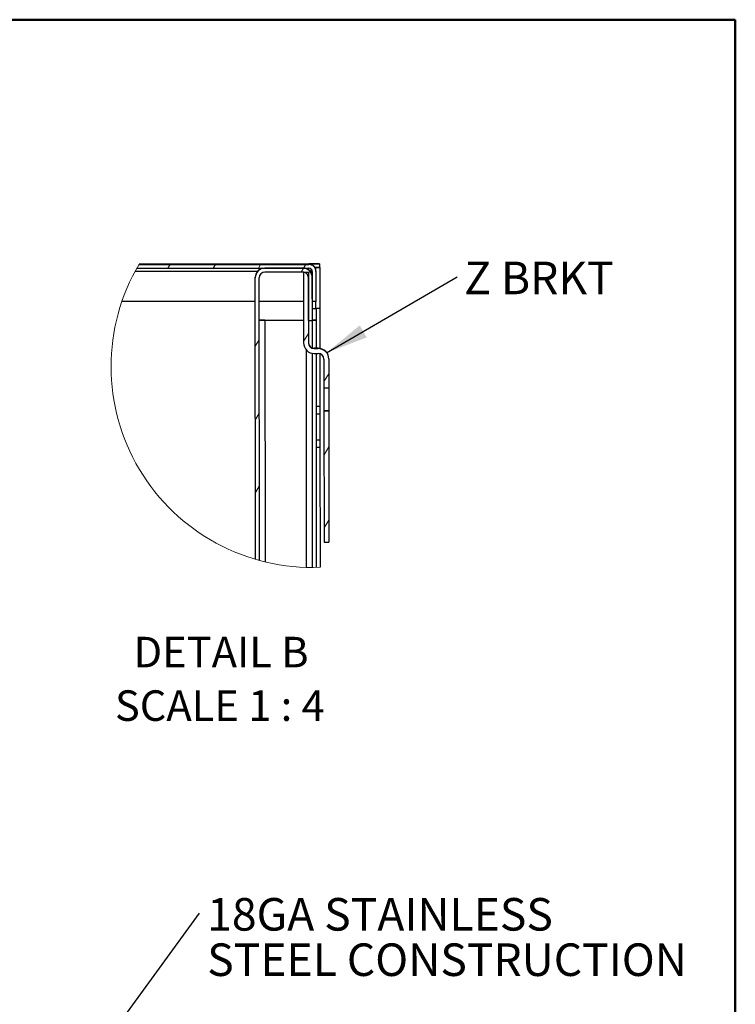
# Model space of a CAD drawing. Units: inches. Extents: x 0.5 to 10.5, y 0.5 to 8.
# Drawn here: x 8.3 to 10.5, y 5 to 8 of the extents above; entities that cross this region are included whole.
import ezdxf

# ---------------------------------------------------------------- set-up
doc = ezdxf.new("R2010")
doc.units = ezdxf.units.IN
doc.header["$MEASUREMENT"] = 0
doc.styles.add('SLDTEXTSTYLE0', font='TXT', dxfattribs={"width": 0.75})
doc.styles.add('SLDTEXTSTYLE4', font='TXT', dxfattribs={"width": 0.681818})
doc.dimstyles.new('SLDDIMSTYLE2', dxfattribs={"dimtxt": 0.18, "dimasz": 0.13, "dimexe": 0, "dimexo": 0.0625, "dimgap": 0, "dimtad": 0, "dimtih": 1, "dimtoh": 1, "dimdec": 0, "dimrnd": 1e-09, "dimzin": 0, "dimdsep": 46, "dimtxsty": 'Standard', "dimsah": 1, "dimcen": 0.09, "dimadec": 0, "dimazin": 0, "dimtfac": 0.13, "dimtdec": 0, "dimtofl": 0, "dimtmove": 0, "dimatfit": 3, "dimfxl": 0, "dimfrac": 2, "dimtolj": 1, "dimtzin": 0, "dimarcsym": 0})
doc.dimstyles.new('SLDDIMSTYLE3', dxfattribs={"dimtxt": 0.18, "dimasz": 0.04, "dimexe": 0, "dimexo": 0.0625, "dimgap": 0, "dimtad": 0, "dimtih": 1, "dimtoh": 1, "dimdec": 0, "dimrnd": 1e-09, "dimzin": 0, "dimdsep": 46, "dimtxsty": 'Standard', "dimblk1": 'DOT', "dimblk2": 'DOT', "dimsah": 1, "dimcen": 0.09, "dimadec": 0, "dimazin": 0, "dimtfac": 0.04, "dimtdec": 0, "dimtofl": 0, "dimtmove": 0, "dimatfit": 3, "dimldrblk": 'DOT', "dimfxl": 0, "dimfrac": 2, "dimtolj": 1, "dimtzin": 0, "dimarcsym": 0})

# ---------------------------------------------------------------- blocks, each defined once
blk = doc.blocks.new('SW_HATCH_0')
at = {"color": 0, "linetype": 'Continuous', "lineweight": 18}
for p, q in [((-0.4091, 0.0118), (-0.4022, 0.023)), ((-0.2703, 0.0119), (-0.2633, 0.0231)), ((-0.1314, 0.0119), (-0.1245, 0.0232)), ((0, 0), (0.0073, 0.0119)), ((0.0074, 0.012), (0.0144, 0.0233)), ((-0.1407, -0.2279), (-0.1287, -0.2085)), ((0.0074, -0.2129), (0.0223, -0.1888)), ((0.07, -0.3364), (0.0848, -0.3123)), ((-0.1406, -0.4526), (-0.1286, -0.4332)), ((0.0701, -0.561), (0.0849, -0.5369)), ((-0.1405, -0.6772), (-0.1285, -0.6578)), ((0.0702, -0.7856), (0.0851, -0.7616)), ((-0.1299, -0.8849), (-0.1284, -0.8825))]:
    blk.add_line(p, q, dxfattribs=at)
blk = doc.blocks.new('SW_NOTE_0_1')
at = {"color": 0, "linetype": 'Continuous', "lineweight": 0, "insert": (0.0213, 0.0461), "char_height": 0.1, "attachment_point": 1, "style": 'SLDTEXTSTYLE0'}
blk.add_mtext('Z BRKT', dxfattribs=at)
blk = doc.blocks.new('SW_NOTE_0_2')
at = {"color": 0, "linetype": 'Continuous', "lineweight": 0, "char_height": 0.1, "attachment_point": 1, "style": 'SLDTEXTSTYLE0'}
for s, insert in [('18GA STAINLESS', (0.0241, 0.0464)), ('STEEL CONSTRUCTION', (0.0241, -0.0929))]:
    blk.add_mtext(s, dxfattribs=dict(at, insert=insert))
blk = doc.blocks.new('_Dot')
at = {"color": 0, "linetype": 'ByBlock', "lineweight": -2}
blk.add_line((-0.5, 0), (-1, 0), dxfattribs=at)
at = {"color": 0, "linetype": 'ByBlock', "const_width": 0.5}
blk.add_lwpolyline([(-0.25, 0, 1), (0.25, 0, 1)], format="xyb", close=True, dxfattribs=at)

msp = doc.modelspace()

# ---------------------------------------------------------------- linework, layer by layer
at = {"color": 7, "linetype": 'Continuous', "lineweight": 50}
for p, q in [((0.5, 8), (10.5, 8)), ((10.5, 8), (10.5, 0.5))]:
    msp.add_line(p, q, dxfattribs=at)
at = {"color": 7, "linetype": 'Continuous', "lineweight": 25}
for p, q in [((8.65825, 7.22801), (9.034, 7.2282)), ((8.66319, 7.237), (9.19152, 7.23727)), ((8.66965, 7.24825), (9.19152, 7.24852)), ((9.19102, 7.25003), (8.67055, 7.24976)), ((9.17252, 7.23726), (9.05652, 7.2372)), ((9.17253, 7.22526), (9.05653, 7.2252)), ((9.17515, 7.22526), (9.19003, 7.22527)), ((9.17515, 7.22526), (9.17526, 7.00764)), ((9.19003, 7.22527), (9.19014, 7.00765)), ((9.19477, 7.25003), (9.19102, 7.25003)), ((9.19152, 7.24999), (9.22452, 7.25001)), ((9.19152, 7.24999), (9.19152, 7.24852)), ((9.19152, 7.24999), (9.19152, 7.24999)), ((9.19477, 7.25005), (9.19477, 7.25003)), ((9.20202, 7.25005), (9.19477, 7.25005)), ((9.19828, 7.22363), (9.19827, 7.23482)), ((9.20203, 7.22678), (9.20207, 7.13478)), ((9.22452, 7.23876), (9.21057, 7.23875)), ((9.21327, 7.23875), (9.22527, 7.23876)), ((9.21328, 7.22825), (9.21327, 7.23875)), ((9.21327, 7.23875), (9.21327, 7.23875)), ((9.21328, 7.22825), (9.21328, 7.22678)), ((9.21328, 7.22678), (9.21332, 7.13478)), ((9.22452, 7.25001), (9.22452, 7.25005)), ((9.22452, 7.25001), (9.22452, 7.23876)), ((9.22452, 7.2388), (9.22527, 7.2388)), ((9.22527, 7.2388), (9.22527, 7.23876)), ((9.22527, 7.23876), (9.22533, 7.11376)), ((9.02704, 7.20769), (9.02704, 7.20915)), ((9.02748, 6.34331), (9.02704, 7.20769)), ((9.03948, 6.33992), (9.03904, 7.20769)), ((9.1901, 7.07602), (9.19004, 7.20777)), ((9.2021, 7.07603), (9.20204, 7.20778)), ((8.61795, 7.13599), (9.02707, 7.1362)), ((9.03907, 7.13621), (9.1752, 7.13628)), ((9.21332, 7.13478), (9.20207, 7.13478)), ((9.21334, 7.1123), (9.20209, 7.1123)), ((9.22533, 7.11376), (9.21333, 7.11375)), ((9.22533, 7.11375), (9.21333, 7.11374)), ((9.21334, 7.1123), (9.21335, 7.07724)), ((9.22533, 7.11376), (9.22533, 7.11375)), ((9.22533, 7.11375), (9.2254, 6.99077)), ((9.0566, 7.07722), (9.17523, 7.07728)), ((9.0566, 7.07722), (9.17523, 7.07728)), ((9.0566, 7.07722), (9.05698, 6.33543)), ((9.0566, 7.07722), (9.0566, 7.07722)), ((9.1901, 7.07602), (9.2021, 7.07603)), ((9.20135, 7.07603), (9.2014, 6.99232)), ((9.2021, 7.07728), (9.21335, 7.07729)), ((9.21335, 7.07722), (9.2021, 7.07721)), ((9.21335, 7.07724), (9.21335, 7.07722)), ((9.21335, 7.07722), (9.2134, 6.99117)), ((9.18424, 6.31852), (9.1839, 6.98564)), ((9.20765, 6.99015), (9.20765, 6.99117)), ((9.22027, 6.99117), (9.20765, 6.99117)), ((9.20765, 6.99015), (9.22027, 6.99016)), ((9.22027, 6.99117), (9.22027, 6.99016)), ((9.20141, 6.97588), (9.20174, 6.31828)), ((9.20766, 6.97528), (9.22028, 6.97529)), ((9.21341, 6.97528), (9.21374, 6.31841)), ((9.22541, 6.97452), (9.22549, 6.8125)), ((9.23779, 6.95779), (9.23784, 6.86904)), ((9.25266, 6.95882), (9.25266, 6.9578)), ((9.25266, 6.9578), (9.25271, 6.86905)), ((9.25271, 6.86905), (9.23784, 6.86904)), ((9.22549, 6.8125), (9.21349, 6.81249)), ((9.2135, 6.79001), (9.2255, 6.79001)), ((9.2255, 6.79001), (9.22554, 6.71001)), ((9.25275, 6.79892), (9.23787, 6.79891)), ((9.23787, 6.79891), (9.23787, 6.79879)), ((9.23787, 6.79879), (9.25275, 6.7988)), ((9.23787, 6.79879), (9.23808, 6.39642)), ((9.25275, 6.79892), (9.25275, 6.7988)), ((9.25275, 6.7988), (9.25295, 6.39643)), ((9.21354, 6.71001), (9.22554, 6.71001)), ((9.21355, 6.68749), (9.22555, 6.6875)), ((9.22555, 6.6875), (9.22574, 6.31876)), ((9.23808, 6.39642), (9.25295, 6.39643))]:
    msp.add_line(p, q, dxfattribs=at)
at = {"color": 7, "linetype": 'Continuous', "lineweight": 25, "flags": 128}
for points in [[(9.19102, 7.23221), (9.19102, 7.2323), (9.19102, 7.23412), (9.19102, 7.23571), (9.19102, 7.23701), (9.19102, 7.23727)], [(9.22452, 7.2388), (9.22475, 7.2388), (9.22527, 7.2388)], [(9.21334, 7.1123), (9.21333, 7.11669), (9.21333, 7.12091), (9.21333, 7.1248), (9.21333, 7.12821), (9.21333, 7.13101), (9.21332, 7.13308), (9.21332, 7.13436), (9.21332, 7.13478)], [(9.0391, 7.07721), (9.04021, 7.07721), (9.04531, 7.07721), (9.05085, 7.07722), (9.0566, 7.07722)], [(9.23784, 6.86904), (9.23784, 6.86705), (9.23784, 6.86096), (9.23784, 6.85162), (9.23785, 6.84015), (9.23786, 6.82796), (9.23786, 6.81649), (9.23787, 6.80714), (9.23787, 6.80104), (9.23787, 6.79891)], [(9.25271, 6.86905), (9.25271, 6.86706), (9.25271, 6.86096), (9.25272, 6.85162), (9.25272, 6.84016), (9.25273, 6.82796), (9.25274, 6.8165), (9.25274, 6.80715), (9.25274, 6.80104), (9.25275, 6.79892)], [(9.22549, 6.8125), (9.22549, 6.81207), (9.22549, 6.81079), (9.22549, 6.80871), (9.22549, 6.80592), (9.22549, 6.80251), (9.2255, 6.79862), (9.2255, 6.7944), (9.2255, 6.79001)], [(9.22554, 6.71001), (9.22554, 6.70562), (9.22555, 6.7014), (9.22555, 6.69751), (9.22555, 6.6941), (9.22555, 6.6913), (9.22555, 6.68922), (9.22555, 6.68793), (9.22555, 6.6875)]]:
    msp.add_lwpolyline(points, dxfattribs=at)
at = {"color": 7, "linetype": 'Continuous', "lineweight": 18}
msp.add_arc((9.20143, 6.93531), 0.61702, 149.36052, 272.25844, dxfattribs=at)
at = {"color": 7, "linetype": 'Continuous', "lineweight": 25}
for centre, radius, start, end in [((9.05654, 7.2077), 0.0295, 90.02899, 180.02997), ((9.05654, 7.20917), 0.0295, 108.15507, 180.0302), ((9.05654, 7.2077), 0.0175, 90.02996, 180.02958), ((9.17254, 7.20776), 0.0295, 0.02976, 90.02863), ((9.17254, 7.20776), 0.0175, 0.02893, 90.03014), ((9.17253, 7.20922), 0.0295, 0.03061, 71.90102), ((9.19153, 7.22824), 0.02175, 0.02987, 90.02924), ((9.19153, 7.22677), 0.02175, 0.02866, 90.03045), ((9.19153, 7.22677), 0.0105, 0.03019, 90.02824), ((9.21327, -3.82151), 11.07157, 89.941781, 90.058219), ((9.05673, -1.60033), 8.67755, 90.000808, 90.116357), ((9.20552, 3.0411), 4.03619, 89.88878, 90.04848), ((9.20764, 7.00765), 0.03237, 180.02842, 270.03024), ((9.20764, 7.00867), 0.0175, 180.02928, 270.02882), ((9.20764, 7.00765), 0.0175, 180.02976, 270.02835), ((9.22029, 6.9588), 0.03237, 0.02842, 90.03024), ((9.22029, 6.95779), 0.03237, 0.02868, 90.02998), ((9.22029, 6.95779), 0.0175, 0.02928, 90.02834)]:
    msp.add_arc(centre, radius, start, end, dxfattribs=at)

# ---------------------------------------------------------------- block references
at = {"color": 7, "linetype": 'Continuous', "lineweight": 0}
for name, p in [('SW_NOTE_0_1', (9.64673, 7.21106)), ('SW_NOTE_0_2', (8.85552, 5.25703))]:
    msp.add_blockref(name, p, dxfattribs=at)
at = {"color": 7, "linetype": 'Continuous', "lineweight": 18}
msp.add_blockref('SW_HATCH_0', (9.16787, 7.22526), dxfattribs=at)

# ---------------------------------------------------------------- texts
at = {"color": 7, "linetype": 'Continuous', "lineweight": 0, "char_height": 0.09375, "attachment_point": 2}
for s, insert, style in [('DETAIL B', (8.92197, 6.10542), 'SLDTEXTSTYLE0'), ('SCALE 1 : 4', (8.91828, 5.94105), 'SLDTEXTSTYLE4')]:
    msp.add_mtext(s, dxfattribs=dict(at, insert=insert, style=style))

# ---------------------------------------------------------------- leaders
at = {"color": 7, "linetype": 'Continuous', "lineweight": 0}
for points, dimstyle in [([(9.24592, 6.97757), (9.64673, 7.21106)], 'SLDDIMSTYLE2'), ([(8.36699, 4.58584), (8.85552, 5.25703)], 'SLDDIMSTYLE3')]:
    msp.add_leader(points, dimstyle=dimstyle, dxfattribs=at)

doc.saveas('drawing.dxf')
